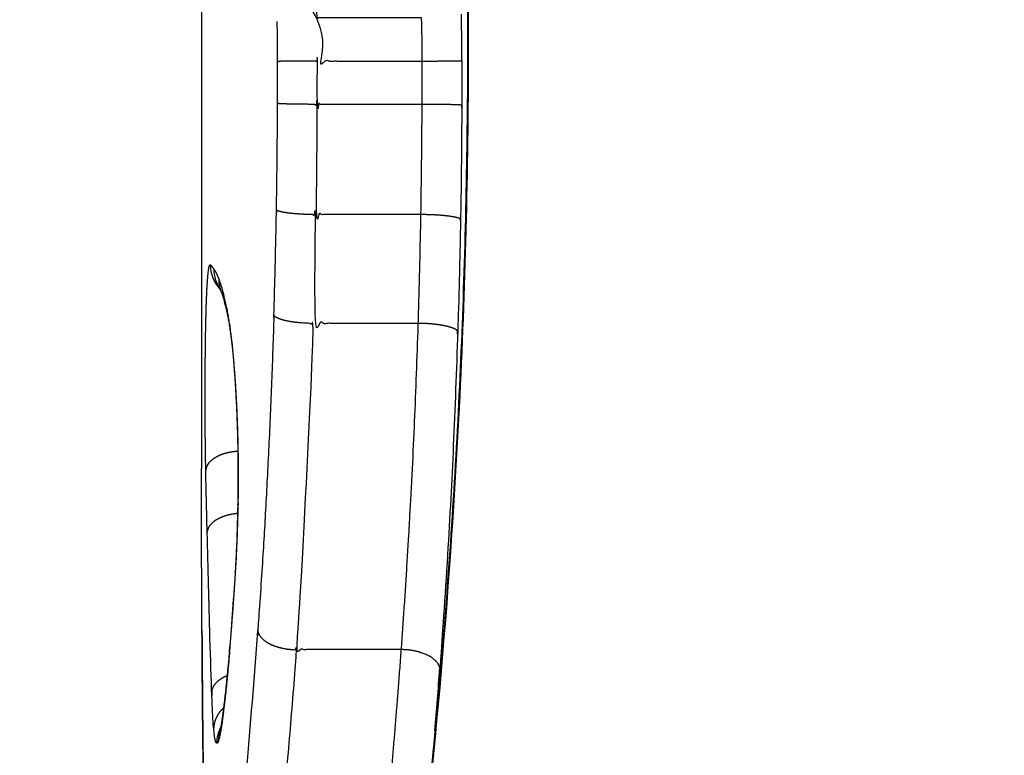
# Model space of a CAD drawing. Units: millimetres. Extents: x -2370 to 2277, y -2411 to 2297.
# Drawn here: x -46 to -43, y -602 to -600 of the extents above; entities that cross this region are included whole.
import ezdxf

# ---------------------------------------------------------------- set-up
doc = ezdxf.new("R2010")
doc.units = ezdxf.units.MM
doc.header["$LTSCALE"] = 30
doc.layers.add('SW_Toestellen', color=2, linetype='Continuous')

msp = doc.modelspace()

# ---------------------------------------------------------------- linework, layer by layer
at = {"layer": 'SW_Toestellen'}
for centre, major_axis, ratio, start_param, end_param in [((-45.07492347715834, -600.5473849978234), (-0.07266957989874205, -0.06869246704359108), 0.9982790585629715, 5.525246809507586, 6.283185307180313), ((-45.06481097283677, -600.5596016583931), (-0.0838577660467826, -0.05447818320778536), 0.9951826528371458, 5.704863066549869, 6.283185307179108), ((-45.05694160915255, -601.9052549603357), (-0.04682322628146812, -0.0883553989960954), 0.9980873236946619, 4.712388980386278, 5.198779724177915), ((-45.05231830167031, -601.899397594103), (-0.09464194231279288, 0.03229331065723295), 0.9826290366591284, 2.515321284590755e-12, 0.3341784879607725)]:
    msp.add_ellipse(centre, major_axis=major_axis, ratio=ratio, start_param=start_param, end_param=end_param, dxfattribs=at)
for points, weights, degree, knots in [([(-42.20000000001139, -594.2310006488093), (-49.18919002424805, -593.580365893288), (-46.25397527161222, -593.7919872964598), (-34.97482127386591, -594.7519173751991), (-34.81645345021258, -594.7665410002849), (-34.71842746029382, -594.969792511119), (-34.73459434762924, -595.2500147242381), (-34.40613681811556, -595.2785461768472), (-34.07426034286436, -595.3631203903669), (-33.25439220598446, -595.7529438193205), (-32.78458986681653, -596.172911714616), (-32.3741015260066, -597.05422356498), (-32.29324783137963, -597.4035623662994), (-32.29324783137963, -597.7544438932719), (-32.20567340221365, -597.7544438932719), (-32.11809897304767, -597.7544438932719), (-32.0305245438817, -597.7544438932719), (-32.0304574603083, -597.3333901409114), (-32.12808809940316, -596.9142686315854), (-32.62372593004147, -595.8571277868623), (-33.1908814920771, -595.3536683939601), (-34.17943085527622, -594.8868302661112), (-34.57933637127871, -594.7857410752222), (-34.97482127394142, -594.7519173751925), (-34.69426377949487, -594.7689808122814), (-34.41370628504833, -594.7860442493702), (-34.1331487906018, -594.803107686459), (-33.73286744754841, -594.8366425256863), (-33.32885960127442, -594.9304274492488), (-32.44508023768185, -595.3073428607113), (-31.98301748505946, -595.6448232156608), (-31.2597149954322, -596.5753023122361), (-31.03864980080061, -597.193454357649), (-31.03805586759563, -597.814805591518), (-31.36887875969099, -597.7946850254358), (-31.69970165178635, -597.7745644593538), (-32.03052454388171, -597.7544438932717), (-32.03052454388171, -599.251481297757), (-32.03052454388171, -600.7485187022421), (-32.03052454388171, -602.2455561067272), (-32.11809897304767, -602.2455561067272), (-32.20567340221365, -602.2455561067272), (-32.29324783137962, -602.2455561067272), (-32.29324783137963, -600.7485187022421), (-32.29324783137963, -599.251481297757), (-32.29324783137963, -597.7544438932719)], [1, 0.8205167633994845, 0.8205167633994845, 1, 0.8168817491224868, 0.8168817491224868, 1, 1, 1, 1, 1, 1, 1, 1, 1, 1, 1, 1, 1, 1, 1, 1, 1, 1, 1, 1, 1, 1, 1, 1, 1, 1, 1, 1, 1, 1, 1, 1, 1, 1, 1, 1, 1, 1, 1, 1], 3, [0, 0, 0, 0, 1.502679036648765, 1.502679036648765, 1.502679036648765, 3.021265830723328, 3.021265830723328, 3.021265830723328, 3.143717658416405, 3.143717658416405, 3.338994670402915, 3.338994670402915, 3.444259128494529, 3.444259128494529, 3.444259128494529, 4.444259128494529, 4.444259128494529, 4.444259128494529, 4.549523586586144, 4.549523586586144, 4.744800598572653, 4.744800598572653, 4.86725242626573, 4.86725242626573, 4.86725242626573, 5.86725242626573, 5.86725242626573, 5.86725242626573, 6.119106811441884, 6.119106811441884, 6.450293156134554, 6.450293156134554, 6.82308222273369, 6.82308222273369, 6.82308222273369, 7.82308222273369, 7.82308222273369, 7.82308222273369, 8.823082222733689, 8.823082222733689, 8.823082222733689, 9.823082222733689, 9.823082222733689, 9.823082222733689, 10.82308222273369, 10.82308222273369, 10.82308222273369, 10.82308222273369]), ([(-44.60157795946043, -602.4522248518297), (-44.60281710883146, -602.4495529860233), (-44.60423985329726, -602.4469215020863), (-44.61161275107361, -602.4350534348987), (-44.61960086139152, -602.4266224786543), (-44.63911123061462, -602.4124273529787), (-44.6504461547047, -602.4067982091701), (-44.67500129711243, -602.3991091738908), (-44.68798631514073, -602.3971224080124), (-44.70094902340134, -602.3971050104064), (-44.68937374602729, -602.2887580512897), (-44.67755994880326, -602.1704242716996), (-44.65454636294362, -601.9167926905229), (-44.64334987490929, -601.781497773185), (-44.63297558216345, -601.6393995986746), (-44.62257612257008, -601.4969641145526), (-44.61307990568594, -601.3473093731491), (-44.59680440207876, -601.0373426749111), (-44.59003229113796, -600.8770145145445), (-44.58496136772374, -600.7136084117146), (-44.58338012301147, -600.6626523866744), (-44.58195692874824, -600.6114083132197), (-44.5794392583789, -600.5084529653286), (-44.57834487153013, -600.4567415752126), (-44.57742007135676, -600.4048647982345), (-44.57649515307958, -600.3529858649308), (-44.57575571393136, -600.3009262870137), (-44.57465521931226, -600.1965868987527), (-44.57429421246388, -600.1443070660234), (-44.57412430908562, -600.091994309566), (-44.57405778892917, -600.0715097003576), (-44.57401600997946, -600.0510208274372), (-44.5739819871701, -600.0100408339622), (-44.57398974347507, -599.9895497134185), (-44.5740222626232, -599.9690606767317), (-44.57405480991702, -599.9485900226828), (-44.5741626495751, -599.9281257260445), (-44.57452828954911, -599.8872704211508), (-44.57478607630901, -599.8668794085197), (-44.57511811198219, -599.8465534274292), (-44.67417448463797, -599.8465534274283), (-44.77323085729375, -599.8465534274274), (-44.87228722994952, -599.8465534274264), (-44.87682689154008, -599.458604544413), (-44.88619646849156, -599.0736630492147), (-44.91256409629614, -598.3223439046296), (-44.92954861342787, -597.9559770487922), (-44.94840728981217, -597.6049089382759), (-44.97517704329523, -597.60486963869), (-45.00094278810352, -597.6093009150628), (-45.02176527631885, -597.6175252827591), (-45.04258776453418, -597.6257496504553), (-45.05528350800375, -597.6365097104142), (-45.05791149235363, -597.6481603891438), (-45.07603320733324, -597.3004835373458), (-45.09524695109576, -596.9651562304562), (-45.13189942483814, -596.326752257205), (-45.14932517916395, -596.0236601759116), (-45.16366987375613, -595.7399311260133)], [1, 1, 1, 1, 1, 1, 1, 1, 1, 1, 1, 1, 1, 1, 1, 1, 1, 1, 1, 1, 1, 1, 1, 1, 1, 1, 1, 1, 1, 1, 1, 1, 1, 1, 1, 1, 1, 1, 1, 1, 1, 1, 1, 1, 1, 1, 1, 1, 0.9490376603106868, 0.9490376603106868, 1, 0.9490376603106868, 0.9490376603106868, 1, 1, 1, 1, 1, 1], 3, [0, 0, 0, 0, 0.001084794863192748, 0.001084794863192748, 0.004991844526557929, 0.004991844526557929, 0.008897946980980042, 0.008897946980980042, 0.01280356473576369, 0.01280356473576369, 0.01280356473576369, 0.06444109961150928, 0.06444109961150928, 0.1160786344872549, 0.1160786344872549, 0.1160786344872549, 0.167925722740922, 0.167925722740922, 0.2198627168195896, 0.2198627168195896, 0.2198627168195896, 0.23604037240309, 0.23604037240309, 0.2522222662859507, 0.2522222662859507, 0.2522222662859507, 0.2684495482863666, 0.2684495482863666, 0.2846788416975227, 0.2846788416975227, 0.2846788416975227, 0.2910017018891295, 0.2910017018891295, 0.2973245829181437, 0.2973245829181437, 0.2973245829181437, 0.3039998885878518, 0.3039998885878518, 0.3106746008692874, 0.3106746008692874, 0.3106746008692874, 1.310674600869287, 1.310674600869287, 1.310674600869287, 1.425672983290355, 1.425672983290355, 1.540671365711423, 1.540671365711423, 1.540671365711423, 2.327756111554551, 2.327756111554551, 2.327756111554551, 3.114840857397679, 3.114840857397679, 3.114840857397679, 3.230524166712774, 3.230524166712774, 3.34613951978174, 3.34613951978174, 3.34613951978174, 3.34613951978174]), ([(-45.05791149235392, -597.6481603891443), (-45.03989707072606, -597.9937787484287), (-45.02364171099543, -598.3544632910261), (-44.99839124124583, -599.0941366299658), (-44.98940934064603, -599.4731147625835), (-44.98505753786822, -599.8550549122774), (-44.9850508537088, -599.8556415539633), (-44.98504418027824, -599.8562282025832), (-44.9850375175788, -599.8568148581871), (-44.98500527873466, -599.8567897691646), (-44.98497215728821, -599.8567646808942), (-44.98307402346472, -599.8553642739398), (-44.97857835749755, -599.8540068224092), (-44.96502915148585, -599.8515190911212), (-44.95622317271, -599.8504076651216), (-44.93536727836727, -599.8485412318742), (-44.92351725351546, -599.8478039740812), (-44.89830573340669, -599.846802583249), (-44.88518553027416, -599.8465479708339), (-44.87228867892964, -599.8465534274292), (-44.87195247168893, -599.8668786099988), (-44.87169142846597, -599.8872697593706), (-44.87132117714191, -599.9281253477329), (-44.87121197507895, -599.9485897865679), (-44.87117901713782, -599.9690606767317), (-44.77212676563295, -599.9690606767317), (-44.67307451412807, -599.9690606767317), (-44.5740222626232, -599.9690606767317), (-44.51619240043342, -599.9690578463403), (-44.46955413306888, -599.9685804526476), (-44.46128912467179, -599.9679067297257), (-44.46132532325555, -599.9456571923683), (-44.46144526126636, -599.9234145087576), (-44.461846608614, -599.8795873517784), (-44.46212370743297, -599.8580008888166), (-44.46247914145943, -599.836480157498)], [1, 1, 1, 1, 1, 1, 1, 1, 1, 1, 1, 1, 1, 1, 1, 1, 1, 1, 1, 1, 1, 1, 1, 1, 1, 1, 1, 1, 0.8057270300581644, 0.8057270300581644, 1, 1, 1, 1, 1, 1], 3, [0, 0, 0, 0, 0.1149983824210682, 0.1149983824210682, 0.2299967648421364, 0.2299967648421364, 0.2299967648421364, 0.23017339682251, 0.23017339682251, 0.23017339682251, 0.2302465094284729, 0.2302465094284729, 0.2342546821754523, 0.2342546821754523, 0.2381615174776728, 0.2381615174776728, 0.2420677425176565, 0.2420677425176565, 0.245973671031321, 0.245973671031321, 0.245973671031321, 0.2515747122781307, 0.2515747122781307, 0.2571759662616194, 0.2571759662616194, 0.2571759662616194, 1.257175966261619, 1.257175966261619, 1.257175966261619, 2.823771159524444, 2.823771159524444, 2.823771159524444, 2.830446465194152, 2.830446465194152, 2.836947057571115, 2.836947057571115, 2.836947057571115, 2.836947057571115]), ([(-45.19999993481656, -599.3235345225888), (-45.19999999892136, -599.3276900183815), (-45.20000000000033, -599.3318351282187), (-45.19999999999982, -600.2284173700386), (-45.19999999999982, -601.1249996118622)], [1, 0.999982831111707, 1, 1, 1], 2, [0, 0, 0, 0.01171970560095836, 0.01171970560095836, 1.011719705600958, 1.011719705600958, 1.011719705600958]), ([(-44.46128912467157, -599.9679067297257), (-44.46125483720198, -599.9889815964998), (-44.46124665913339, -600.0100586006647), (-44.46128253202096, -600.0522103034464), (-44.46132658280476, -600.0732850020522), (-44.46139672025902, -600.0943553274037), (-44.46965813349705, -600.0929768636901), (-44.51629412943025, -600.0920000982021), (-44.57412430908614, -600.0919943095664), (-44.67317698936418, -600.091994309566), (-44.77222966964275, -600.091994309566), (-44.87128234992132, -600.091994309566), (-44.8712149914918, -600.0715097699294), (-44.87117268571683, -600.051020874068), (-44.87113823400296, -600.0100408346589), (-44.87114608811362, -599.9895496911467), (-44.87117901713782, -599.9690606767317), (-44.89787427630635, -599.9690593701806), (-44.9239475510393, -599.9691789795929), (-44.94540869762411, -599.9694012004493), (-44.96686984420892, -599.9696234213058), (-44.98043453951784, -599.9699142458662), (-44.98402689993729, -599.9702291675695), (-44.98405610293275, -599.9515595956555), (-44.98415286267164, -599.9328959217373), (-44.98448094403784, -599.8956355736073), (-44.98471226032461, -599.8770388996572), (-44.98501020410458, -599.858502530723), (-44.98501924725269, -599.8579399174187), (-44.98502835174668, -599.8573773599728), (-44.9850375175788, -599.8568148581871)], [1, 1, 1, 1, 1, 1, 0.8057266107524821, 0.8057266107524821, 1, 1, 1, 1, 1, 1, 1, 1, 1, 0.9489880761218938, 0.9489880761218938, 0.9999999999999999, 0.948988076121894, 0.948988076121894, 1, 1, 1, 1, 1, 1, 1, 1, 1], 3, [0, 0, 0, 0, 0.006322881029014177, 0.006322881029014177, 0.01264574122062093, 0.01264574122062093, 0.01264574122062093, 1.579242717194632, 1.579242717194632, 1.579242717194632, 2.579242717194631, 2.579242717194631, 2.579242717194631, 2.585211859866993, 2.585211859866993, 2.591181008423698, 2.591181008423698, 2.591181008423698, 3.378653583270754, 3.378653583270754, 3.378653583270754, 4.166126158117809, 4.166126158117809, 4.166126158117809, 4.171727412101298, 4.171727412101298, 4.177328453348108, 4.177328453348108, 4.177328453348108, 4.177498455376938, 4.177498455376938, 4.177498455376938, 4.177498455376938]), ([(-44.46139672025902, -600.0943553274046), (-44.46157674659025, -600.1484378916302), (-44.46195926244718, -600.2024865316735), (-44.46312532749653, -600.3103568110018), (-44.46390882520018, -600.3641784737847), (-44.46488885624331, -600.4178139863498), (-44.47302355180145, -600.4102532868943), (-44.51957923259897, -600.4048960331949), (-44.57742007135666, -600.4048647982346), (-44.6764865991187, -600.4048647982345), (-44.77555312688066, -600.4048647982345), (-44.87461965464261, -600.4048647982345), (-44.87368313676097, -600.3529891008775), (-44.87293434803587, -600.3009290335867), (-44.87181997080188, -600.1965886219086), (-44.87145439895357, -600.1443082767673), (-44.87128234992133, -600.091994309566), (-44.89797769887608, -600.0919969816358), (-44.92405042956296, -600.0917522572053), (-44.94551049054878, -600.0912975877816), (-44.96697055153462, -600.0908429183579), (-44.98053379325771, -600.0902478844697), (-44.98412455925136, -600.0896035473816), (-44.9840608991417, -600.0697120923987), (-44.98402091614116, -600.0498164041555), (-44.98398835597982, -600.0100228434421), (-44.98399577886721, -599.9901249710065), (-44.98402689993736, -599.9702291675694)], [1, 1, 1, 1, 1, 1, 0.8057105898824881, 0.8057105898824881, 1, 1, 1, 1, 1, 1, 1, 1, 1, 0.9489881915389478, 0.9489881915389478, 1, 0.9489881915389478, 0.9489881915389478, 1, 1, 1, 1, 1, 1], 3, [0, 0, 0, 0, 0.01622929341115613, 0.01622929341115613, 0.03245657541157201, 0.03245657541157201, 0.03245657541157201, 1.599121664183007, 1.599121664183007, 1.599121664183007, 2.599121664183007, 2.599121664183007, 2.599121664183007, 2.614281971627562, 2.614281971627562, 2.629442859232537, 2.629442859232537, 2.629442859232537, 3.416914531540718, 3.416914531540718, 3.416914531540718, 4.204386203848899, 4.204386203848899, 4.204386203848899, 4.21035534652126, 4.21035534652126, 4.216324495077965, 4.216324495077965, 4.216324495077965, 4.216324495077965]), ([(-44.46488885624331, -600.4178139863498), (-44.46586614611533, -600.4712994790307), (-44.46702265637668, -600.5246149686463), (-44.46968327913828, -600.6307653947206), (-44.47118729735848, -600.6836004503439), (-44.47285836868559, -600.736139371551), (-44.48071611358355, -600.7229826364129), (-44.52709656978589, -600.7136608858364), (-44.58496136772426, -600.7136084117138), (-44.68405957807377, -600.7136084117146), (-44.78315778842336, -600.7136084117146), (-44.88225599877295, -600.7136084117146), (-44.88065499723371, -600.6626578385412), (-44.87921382102013, -600.611413418962), (-44.87666439835084, -600.5084572542219), (-44.87555618186434, -600.4567454776716), (-44.87461965464263, -600.4048647982345), (-44.90131774750862, -600.404879206149), (-44.9273709514359, -600.40353716496), (-44.94879254780761, -600.4010440367638), (-44.97021414417933, -600.3985509085678), (-44.98372615316251, -600.3952881973293), (-44.98726093739805, -600.3917551703044), (-44.98638079401235, -600.3416569490819), (-44.98567708719929, -600.2913805192902), (-44.98462980640943, -600.190614742286), (-44.98428624809185, -600.1401253944605), (-44.98412455925109, -600.0896035473816)], [1, 1, 1, 1, 1, 1, 0.8056769899620535, 0.8056769899620535, 1, 1, 1, 1, 1, 1, 1, 1, 1, 0.9489925995539271, 0.9489925995539271, 1, 0.9489925995539271, 0.9489925995539271, 1, 1, 1, 1, 1, 1], 3, [0, 0, 0, 0, 0.01618189388286069, 0.01618189388286069, 0.03235954946636113, 0.03235954946636113, 0.03235954946636113, 1.599167480878911, 1.599167480878911, 1.599167480878911, 2.599167480878911, 2.599167480878911, 2.599167480878911, 2.614373297558696, 2.614373297558696, 2.629580322398059, 2.629580322398059, 2.629580322398059, 3.417017524154082, 3.417017524154082, 3.417017524154082, 4.204454725910105, 4.204454725910105, 4.204454725910105, 4.21961503335466, 4.21961503335466, 4.234775920959635, 4.234775920959635, 4.234775920959635, 4.234775920959635]), ([(-44.47285836868559, -600.736139371551), (-44.47822320175374, -600.9048111315324), (-44.48538800011329, -601.0703155281744), (-44.50260808846997, -601.3903182377062), (-44.51265581321832, -601.5448332837641), (-44.52365952905939, -601.6919112140758), (-44.52971492791038, -601.661224648958), (-44.57495482811179, -601.6394929803446), (-44.6329755821636, -601.6393995986741), (-44.73227540615213, -601.6393995986746), (-44.83157523014081, -601.6393995986746), (-44.93087505412949, -601.6393995986746), (-44.920352272939, -601.497067231553), (-44.91073432814119, -601.3474129267779), (-44.89425269909725, -601.0374258081392), (-44.88739318952412, -600.8770896130527), (-44.88225599877296, -600.7136084117146), (-44.90896053386274, -600.7136325803866), (-44.9349714899491, -600.7112981110308), (-44.9563093336651, -600.7069621646324), (-44.97764717738111, -600.702626218234), (-44.99104733587647, -600.6969521707683), (-44.99445965852695, -600.6908081203225), (-44.99295040463267, -600.6414571335736), (-44.99159181876576, -600.5918213062396), (-44.98918849881602, -600.4920966407317), (-44.98814379299847, -600.4420077721952), (-44.98726093739833, -600.3917551703044)], [1, 1, 1, 1, 1, 1, 0.8054545701012144, 0.8054545701012144, 1, 1, 1, 1, 1, 1, 1, 1, 1, 0.9490018314603309, 0.9490018314603309, 1, 0.9490018314603309, 0.9490018314603309, 1, 1, 1, 1, 1, 1], 3, [0, 0, 0, 0, 0.05193699407866753, 0.05193699407866753, 0.1037840823323347, 0.1037840823323347, 0.1037840823323347, 1.671537324498004, 1.671537324498004, 1.671537324498004, 2.671537324498004, 2.671537324498004, 2.671537324498004, 2.720242269604963, 2.720242269604963, 2.768972935749278, 2.768972935749278, 2.768972935749278, 3.556337939624324, 3.556337939624324, 3.556337939624324, 4.34370294349937, 4.34370294349937, 4.34370294349937, 4.358908760179154, 4.358908760179154, 4.374115785018517, 4.374115785018517, 4.374115785018517, 4.374115785018517]), ([(-45.09641591731207, -601.0766750055902), (-45.14963375728341, -601.0799628060759), (-45.186255031271, -601.1015833468132), (-45.18768676092715, -601.1305596681822), (-45.18811329640585, -601.1099297185074), (-45.18846437829416, -601.0879977755931), (-45.18918704123735, -601.0286699376275), (-45.1894450982777, -600.9898935072042), (-45.18962523430537, -600.8997315138276), (-45.18942443554761, -600.84808875621), (-45.188244658656, -600.7372070142055), (-45.18704280358725, -600.6805055893756), (-45.18278608149876, -600.5766527784072), (-45.17909620279988, -600.5438173989814), (-45.1748194251968, -600.5473849978234), (-45.17326815360775, -600.5486790362884), (-45.17164588180913, -600.5503443919506), (-45.16826059191635, -600.5544169386767), (-45.16649757245568, -600.5568241372494), (-45.16466496027579, -600.5596016583931), (-45.16258696393879, -600.5627510856548), (-45.16042021840349, -600.5665442498184), (-45.15591348307771, -600.5754137959975), (-45.15357348876933, -600.5804902150303), (-45.15114946281983, -600.5862052827388)], [1, 0.8307634122360387, 0.8307634122360387, 1, 1, 1, 1, 1, 1, 1, 1, 1, 1, 1, 1, 1, 1, 1, 1, 1, 1, 1, 1, 1, 1], 3, [0, 0, 0, 0, 1.45708636576171, 1.45708636576171, 1.45708636576171, 1.464452861278393, 1.464452861278393, 1.476239254105085, 1.476239254105085, 1.491561564779784, 1.491561564779784, 1.511480568656894, 1.511480568656894, 1.539517413379458, 1.539517413379458, 1.539517413379458, 1.549686929939053, 1.549686929939053, 1.559856549623969, 1.559856549623969, 1.559856549623969, 1.571387866879649, 1.571387866879649, 1.582919518361084, 1.582919518361084, 1.582919518361084, 1.582919518361084]), ([(-45.14866398406321, -600.6140765009441), (-45.14866386244512, -600.6140765372011), (-45.14865512126471, -600.6140909301212), (-45.14857068561196, -600.6142355148422), (-45.14837014657951, -600.6145872168427), (-45.14778164289783, -600.6157000649164), (-45.14739317375597, -600.6164613426981), (-45.14647697591272, -600.6183477828226), (-45.14594896436574, -600.6194730630314), (-45.14478531318491, -600.6220534493259), (-45.14414951051731, -600.6235086452461), (-45.14347061507215, -600.625115902275), (-45.14318432654409, -600.6257936785842), (-45.14273427387752, -600.6269168430053), (-45.14163737489434, -600.6298987300115), (-45.14098899425153, -600.6317584373082), (-45.13956177387945, -600.6361166026527), (-45.13878226128691, -600.6386156303188), (-45.13713110843173, -600.6441883125053), (-45.1362591505017, -600.6472622945794), (-45.13444671042862, -600.6539406001984), (-45.13350606818585, -600.6575451160816), (-45.13253887072779, -600.661398862655), (-45.13453601385372, -600.6534413526158), (-45.13545457742186, -600.6452825261318), (-45.13527949279612, -600.6370562252033), (-45.13806413910243, -600.626006799077), (-45.14078611376408, -600.6162298895351), (-45.14608281068922, -600.5992668272629), (-45.14865753945787, -600.592080430546), (-45.15114946281983, -600.5862052827388), (-45.15127762323406, -600.5996275551556), (-45.14868276181362, -600.6127763593494), (-45.14347061507143, -600.6251159022748)], [1, 1, 1, 1, 1, 1, 1, 1, 1, 1, 1, 1, 1, 1, 1, 1, 1, 1, 1, 1, 1, 1, 1, 0.9945318116394856, 0.9945318116394856, 1, 1, 1, 1, 1, 1, 0.9864171920631358, 0.9864171920631358, 1], 3, [0, 0, 0, 0, 0.001116833776919804, 0.001116833776919804, 0.005729427524342707, 0.005729427524342707, 0.01034202127176561, 0.01034202127176561, 0.01495461501918851, 0.01495461501918851, 0.01956720876661142, 0.01956720876661142, 0.01956720876661142, 0.02430929896578624, 0.02430929896578624, 0.02905138916496105, 0.02905138916496105, 0.03379347936413587, 0.03379347936413587, 0.03853556956331069, 0.03853556956331069, 0.04327765976248551, 0.04327765976248551, 0.04327765976248551, 0.2996136898139038, 0.2996136898139038, 0.2996136898139038, 0.3114694856487343, 0.3114694856487343, 0.3233241408097776, 0.3233241408097776, 0.3233241408097776, 0.7277375434164024, 0.7277375434164024, 0.7277375434164024, 0.7277375434164024]), ([(-45.11958187290611, -600.7179373317167), (-45.12091918928127, -600.7089508511162), (-45.1222651255689, -600.7005269682877), (-45.12496410519088, -600.6848460254923), (-45.12631714413328, -600.6775888111206), (-45.1276690253253, -600.6709318216526), (-45.12786590759691, -600.6776026460994), (-45.12730194375419, -600.6842353831892), (-45.1259835737478, -600.6907542931324)], [1, 1, 1, 1, 1, 1, 0.9961936382631759, 0.9961936382631759, 1], 3, [0, 0, 0, 0, 0.005597014700520667, 0.005597014700520667, 0.01119326422165567, 0.01119326422165567, 0.01119326422165567, 0.2250153218075453, 0.2250153218075453, 0.2250153218075453, 0.2250153218075453]), ([(-44.99445965852738, -600.6908081203219), (-44.9992964225894, -600.8489651275895), (-45.00575488099912, -601.0040770626783), (-45.0212738194582, -601.3039565724184), (-45.03033036463876, -601.4487274092044), (-45.04023999018182, -601.5864110798411), (-45.03762006405025, -601.6006809074083), (-45.02494428073096, -601.6138604311384), (-45.00414965805078, -601.6239356553857), (-44.98335503537057, -601.6340108796326), (-44.95761925109627, -601.6394421844395), (-44.93087505412915, -601.6393995986742), (-44.94139662770158, -601.7817229271714), (-44.95274514776747, -601.9171136180521), (-44.97604967541429, -602.1707210097429), (-44.9880022589532, -602.2889353540668), (-44.99970395020227, -602.3971050104064), (-44.90012193814648, -602.3971050104064), (-44.80053992609069, -602.3971050104064), (-44.70095791403491, -602.3971050104064), (-44.70389756720488, -602.4223116964213), (-44.70677186553348, -602.4475183824361), (-44.7123897049546, -602.4979317544658), (-44.71513324604666, -602.5231384404806), (-44.71781138582537, -602.5483451264954), (-44.72112354260389, -602.5798766294574), (-44.72354436502428, -602.6225798401174), (-44.72595466270423, -602.705236257053), (-44.72641257627811, -602.7431303409567), (-44.72619619637226, -602.8096444782686), (-44.72575916284177, -602.8383842046451), (-44.72449810016542, -602.8827046600782), (-44.72388070831903, -602.8991774469441), (-44.72313443665962, -602.9147595226086), (-44.72182432731825, -602.9416170688173), (-44.72054800896831, -602.9688574291085), (-44.7180723989286, -603.024058401521), (-44.71687315381132, -603.0520194100518), (-44.7157175841653, -603.0803019928753), (-44.71441053199533, -603.1122994615571), (-44.71315201247853, -603.1446656872022), (-44.7115798162672, -603.1873484779235), (-44.71121708311966, -603.1973640544575), (-44.71085953929423, -603.2074095183707)], [1, 1, 1, 1, 1, 1, 0.9490625081999845, 0.9490625081999845, 1, 0.9490625081999845, 0.9490625081999845, 1, 1, 1, 1, 1, 1, 1, 1, 1, 1, 1, 1, 1, 1, 1, 1, 1, 1, 1, 1, 1, 1, 1, 1, 1, 1, 1, 1, 1, 1, 1, 1, 1], 3, [0, 0, 0, 0, 0.0487306661443149, 0.0487306661443149, 0.09743561125127367, 0.09743561125127367, 0.09743561125127367, 0.8843259380427033, 0.8843259380427033, 0.8843259380427033, 1.671216264834133, 1.671216264834133, 1.671216264834133, 1.720005509953541, 1.720005509953541, 1.76879475507295, 1.76879475507295, 1.76879475507295, 2.76879475507295, 2.76879475507295, 2.76879475507295, 2.781078911984515, 2.781078911984515, 2.793363068896079, 2.793363068896079, 2.793363068896079, 2.803120804894634, 2.803120804894634, 2.81041509494089, 2.81041509494089, 2.816026087284163, 2.816026087284163, 2.819532957498709, 2.819532957498709, 2.819532957498709, 2.829425316934821, 2.829425316934821, 2.839323278865427, 2.839323278865427, 2.839323278865427, 2.850466555027904, 2.850466555027904, 2.853869236554965, 2.853869236554965, 2.853869236554965, 2.853869236554965]), ([(-45.11275332176137, -600.7713849285237), (-45.11385446095528, -600.7614551736206), (-45.11497742395022, -600.7520180639367), (-45.11725695682389, -600.7341846712143), (-45.11841352227066, -600.7257883986067), (-45.11958187290611, -600.7179373317167), (-45.11980194542798, -600.7228528082727), (-45.11955199694446, -600.7277509381795), (-45.11883379158466, -600.7325971505711)], [1, 1, 1, 1, 1, 1, 0.997647342509646, 0.997647342509646, 1], 3, [0, 0, 0, 0, 0.004889849402665906, 0.004889849402665906, 0.009779698805331805, 0.009779698805331805, 0.009779698805331805, 0.1778526309512856, 0.1778526309512856, 0.1778526309512856, 0.1778526309512856]), ([(-45.10653873784531, -600.8508464282695), (-45.10674870037246, -600.8483607936105), (-45.10674214046594, -600.8458553625487), (-45.10650206075206, -600.843182162107), (-45.10648680507711, -600.8430221548715), (-45.10647066406455, -600.8428621488256), (-45.10734170187652, -600.8303693059661), (-45.10827031905183, -600.8184470018732), (-45.11035798042803, -600.7943706039623), (-45.11153118250468, -600.7824058270071), (-45.11275332176137, -600.7713849285237), (-45.11299274828881, -600.775058577688), (-45.11291136904362, -600.7787233754249), (-45.11250957618196, -600.7823616615299)], [1, 1, 1, 1, 1, 1, 1, 1, 1, 1, 1, 0.9983937082450057, 0.9983937082450057, 1], 3, [0, 0, 0, 0, 0.001148170064516053, 0.001148170064516053, 0.001221269521542737, 0.001221269521542737, 0.001221269521542737, 0.005998763618513747, 0.005998763618513747, 0.01142594026021637, 0.01142594026021637, 0.01142594026021637, 0.1502900701023243, 0.1502900701023243, 0.1502900701023243, 0.1502900701023243]), ([(-45.10653876835673, -600.8508464033337), (-45.10599595909636, -600.8572677120752), (-45.10547632181393, -600.8640481162636), (-45.10498144031213, -600.871166949902), (-45.10448913528122, -600.8782515186822), (-45.10400964518212, -600.8854747065169), (-45.10354326081871, -600.8928321326513), (-45.10239166792024, -600.9109787301493), (-45.10134408340959, -600.9300199980962), (-45.10040576416015, -600.9498603856873), (-45.09945468307993, -600.9699641170441), (-45.09863474209094, -600.990818886248), (-45.09795058811081, -601.0123065013945), (-45.09573567131405, -601.0815018368874), (-45.09526355576589, -601.1547290245189), (-45.09656824526562, -601.2267139262191), (-45.09681621938262, -601.2404029315776), (-45.09711694342013, -601.2539741697556), (-45.09782008662432, -601.2807801411473), (-45.09822250442448, -601.294014835933), (-45.09912390207592, -601.320048011692), (-45.09962288087581, -601.3328464873566), (-45.10071098906019, -601.3579097887987), (-45.10130011959473, -601.3701746123625), (-45.10256081331545, -601.3940746777107), (-45.10323237840112, -601.4057099102929), (-45.10394062893283, -601.4169833272672), (-45.10407147950857, -601.4190661115897), (-45.10400441160716, -601.4211582239474), (-45.10373962448544, -601.4232534487328), (-45.10190685253929, -601.3942012660209), (-45.10032327351428, -601.3629837839908), (-45.09776475501258, -601.2975924956445), (-45.09679026344065, -601.2634192340765), (-45.0961555392546, -601.2285251128951), (-45.09644148231334, -601.227920261271), (-45.09657915324848, -601.2273160835855), (-45.09656824526581, -601.2267139262233)], [1, 0.9989840331885912, 0.9989840331885912, 1, 0.9997978385376494, 0.9997978385376494, 1, 0.9983273031306303, 0.9983273031306303, 0.9999999999999999, 0.9981108732582317, 0.9981108732582317, 1, 0.9759918948009823, 0.9759918948009823, 1, 1, 1, 1, 1, 1, 1, 1, 1, 1, 1, 1, 0.9990096758249348, 0.9990096758249348, 1, 1, 1, 1, 1, 1, 0.9992571823583895, 0.9992571823583895, 1], 3, [0, 0, 0, 0, 0.1104296136079999, 0.1104296136079999, 0.1104296136079999, 0.1596846657944919, 0.1596846657944919, 0.1596846657944919, 0.3013912704305994, 0.3013912704305994, 0.3013912704305994, 0.4519908567462103, 0.4519908567462103, 0.4519908567462103, 0.9903617605452295, 0.9903617605452295, 0.9903617605452295, 0.9946279864027332, 0.9946279864027332, 0.9988942122602369, 0.9988942122602369, 1.003160438117741, 1.003160438117741, 1.007426663975244, 1.007426663975244, 1.011692889832748, 1.011692889832748, 1.011692889832748, 1.120719645690004, 1.120719645690004, 1.120719645690004, 1.131383862588394, 1.131383862588394, 1.142050774977522, 1.142050774977522, 1.142050774977522, 1.236472528432398, 1.236472528432398, 1.236472528432398, 1.236472528432398]), ([(-45.10334411591612, -600.8865066436119), (-45.10358451182356, -600.8827294951907), (-45.10382849762618, -600.8789843129434), (-45.10432342122476, -600.8715600253272), (-45.10457435901071, -600.8678809199946), (-45.10482865620497, -600.8642359075402), (-45.10509038161475, -600.8665523637832), (-45.10514136346279, -600.8688651524309), (-45.10498144031219, -600.8711669499039)], [1, 1, 1, 1, 1, 1, 0.998944480800502, 0.998944480800502, 1], 3, [0, 0, 0, 0, 0.00138962143846881, 0.00138962143846881, 0.002779242876937538, 0.002779242876937538, 0.002779242876937538, 0.1153384458245742, 0.1153384458245742, 0.1153384458245742, 0.1153384458245742]), ([(-45.10010440163887, -600.9451409127369), (-45.1005867688632, -600.9349737034063), (-45.10109921793401, -600.924988224474), (-45.1021804598945, -600.9054280066903), (-45.102749251364, -600.8958532740362), (-45.10334411591612, -600.8865066436119), (-45.10360998517185, -600.8886204151776), (-45.10367643317772, -600.8907310197152), (-45.10354326081817, -600.8928321326594)], [1, 1, 1, 1, 1, 1, 0.9990011446962, 0.9990011446962, 1], 3, [0, 0, 0, 0, 0.003438646450812257, 0.003438646450812257, 0.006877292901624088, 0.006877292901624088, 0.006877292901624088, 0.1163727630262499, 0.1163727630262499, 0.1163727630262499, 0.1163727630262499]), ([(-45.09757789241667, -601.0091277159063), (-45.09792861958022, -600.9981454911876), (-45.09831564657907, -600.987302721127), (-45.09915900825854, -600.965954568017), (-45.09961534151125, -600.9554491933086), (-45.10010440163887, -600.9451409127369), (-45.10037932216797, -600.9467175115096), (-45.10047986416603, -600.9482920445275), (-45.10040576415993, -600.9498603856921)], [1, 1, 1, 1, 1, 1, 0.9991264927964354, 0.9991264927964354, 0.9999999999999999], 3, [0, 0, 0, 0, 0.003486358080075479, 0.003486358080075479, 0.006972716160150938, 0.006972716160150938, 0.006972716160150938, 0.109365959528124, 0.109365959528124, 0.109365959528124, 0.109365959528124]), ([(-45.0961555392546, -601.2285251128951), (-45.09549356591424, -601.1921329626211), (-45.09527756983744, -601.1547997416692), (-45.09576025742717, -601.080816681987), (-45.09645878188485, -601.0441701210339), (-45.09757789241667, -601.0091277159063), (-45.09785986404587, -601.0101894061809), (-45.0979841941307, -601.0112498387941), (-45.09795058811041, -601.0123065013937)], [1, 1, 1, 1, 1, 1, 0.9992102753847562, 0.9992102753847562, 1], 3, [0, 0, 0, 0, 0.01112485041843388, 0.01112485041843388, 0.02224922415766439, 0.02224922415766439, 0.02224922415766439, 0.1196071563927085, 0.1196071563927085, 0.1196071563927085, 0.1196071563927085]), ([(-45.09711342423945, -601.2530426372326), (-45.14788201979292, -601.2575789493741), (-45.18220098615265, -601.2787833079498), (-45.1837763505435, -601.3065882989904), (-45.18447317953223, -601.2772544827503), (-45.1851474470086, -601.2479185278162), (-45.18645090272321, -601.1892423170484), (-45.18708009092279, -601.159902061212), (-45.18768676092714, -601.1305596681823)], [1, 0.8417398647312246, 0.8417398647312246, 1, 1, 1, 1, 1, 1], 3, [0, 0, 0, 0, 1.406916361650157, 1.406916361650157, 1.406916361650157, 1.417393867694309, 1.417393867694309, 1.427871382671788, 1.427871382671788, 1.427871382671788, 1.427871382671788]), ([(-45.12724581669076, -601.713984274997), (-45.15399331627759, -601.7246569196409), (-45.169708149972, -601.7406873429369), (-45.17102343348807, -601.7586410459053), (-45.17348266491263, -601.6836749404156), (-45.1757715590461, -601.6085199262061), (-45.18001909294662, -601.4578342469113), (-45.1819777234532, -601.3823035711912), (-45.18377635054367, -601.3065882989904)], [1, 0.9285837328094352, 0.9285837328094352, 1, 1, 1, 1, 1, 1], 3, [0, 0, 0, 0, 0.9342102523654319, 0.9342102523654319, 0.9342102523654319, 0.9612536011926586, 0.9612536011926586, 0.9882977203630945, 0.9882977203630945, 0.9882977203630945, 0.9882977203630945]), ([(-45.10394073918405, -601.4169850964054), (-45.10493987471, -601.4329022656984), (-45.10595912739109, -601.448593446622), (-45.10803347344699, -601.4794980799297), (-45.10908856608376, -601.4947115300229), (-45.11123005538138, -601.5246355258587), (-45.11231645143016, -601.5393460713676), (-45.11451589077387, -601.568239716411), (-45.11562893356495, -601.5824228161819), (-45.11787690279107, -601.6102376118251), (-45.11901182871088, -601.6238693072619), (-45.12015526924188, -601.6372136199825), (-45.12130951923928, -601.6506840825896), (-45.12247661557331, -601.6637961515344), (-45.12482953299241, -601.6892679930197), (-45.12601535534804, -601.7016277720395), (-45.12839850681803, -601.7255600964063), (-45.12959583943575, -601.7371326586399), (-45.13199447804664, -601.7594558679984), (-45.13319579111794, -601.7702065425956), (-45.13559438090851, -601.790850810633), (-45.13679167096416, -601.8007444489313), (-45.13798255450456, -601.8101912069114), (-45.13939161289211, -601.8213516354588), (-45.14078245339189, -601.8315201811766), (-45.14215200648296, -601.840674402555), (-45.14242644595834, -601.8425107910316), (-45.14269824306575, -601.8442778851349), (-45.14323474137518, -601.8476672947436), (-45.14349944840842, -601.8492896220887), (-45.14401945982718, -601.8523821342678), (-45.14427477302752, -601.8538523357829), (-45.14477297176427, -601.8566316202186), (-45.1450158709572, -601.857940727069), (-45.14548516965715, -601.8603866353451), (-45.14571159091429, -601.8615234717718), (-45.14592694461999, -601.8625670231631), (-45.14610564427585, -601.86343295799), (-45.14627140890479, -601.8641996926717), (-45.14656644409206, -601.8655106362821), (-45.14669581124463, -601.8660549679516), (-45.14690199124061, -601.8668881562626), (-45.14697898391341, -601.8671772107782), (-45.14703346125179, -601.8673754037072), (-45.14704264422198, -601.867406928619), (-45.14704267388379, -601.8674069619274)], [1, 1, 1, 1, 1, 1, 1, 1, 1, 1, 1, 1, 1, 1, 1, 1, 1, 1, 1, 1, 1, 1, 1, 0.999264348520224, 0.999264348520224, 0.9999999999999999, 1, 1, 1, 1, 1, 1, 1, 1, 1, 1, 1, 1, 1, 1, 1, 1, 1, 1, 1, 1], 3, [0, 0, 0, 0, 0.00589346714916134, 0.00589346714916134, 0.01178693429832268, 0.01178693429832268, 0.01768040144748402, 0.01768040144748402, 0.02357386859664536, 0.02357386859664536, 0.0294673357458067, 0.0294673357458067, 0.0294673357458067, 0.03543740468075759, 0.03543740468075759, 0.04140747361570847, 0.04140747361570847, 0.04737754255065936, 0.04737754255065936, 0.05334761148561025, 0.05334761148561025, 0.05931768042056113, 0.05931768042056113, 0.05931768042056113, 0.1532827898204075, 0.1532827898204075, 0.1532827898204075, 0.154798159609639, 0.154798159609639, 0.1563135293988706, 0.1563135293988706, 0.1578288991881021, 0.1578288991881021, 0.1593442689773336, 0.1593442689773336, 0.1608596387665652, 0.1608596387665652, 0.1608596387665652, 0.1622478327477045, 0.1622478327477045, 0.1636360267288439, 0.1636360267288439, 0.1650242207099833, 0.1650242207099833, 0.1656294941659656, 0.1656294941659656, 0.1656294941659656, 0.1656294941659656]), ([(-45.1985392033389, -601.5839045365028), (-45.19817791849619, -601.6416808832055), (-45.19775170903768, -601.6995628972227), (-45.1967740909663, -601.8155358302856), (-45.19622268239027, -601.8736267494278), (-45.19499928449113, -601.9900150563644), (-45.19432729520304, -602.0483124442435), (-45.19286732142427, -602.1651112424879), (-45.19207933697089, -602.2236126527669), (-45.19039192445052, -602.3408170396779), (-45.18949249642037, -602.3995200162135), (-45.18853960482375, -602.4583225444403), (-45.18716469818636, -602.5431273109187), (-45.18567396593532, -602.6280338199199), (-45.18406741830647, -602.7130414884859), (-45.18246067349089, -602.7980482890039), (-45.18074136117074, -602.8831559456377), (-45.1789094930532, -602.9683638788451)], [1, 1, 1, 1, 1, 1, 1, 1, 1, 1, 1, 1, 0.9999977114158277, 0.9999977114158277, 0.9999999999999999, 0.999997730154711, 0.999997730154711, 1], 3, [0, 0, 0, 0, 0.01991095845810027, 0.01991095845810027, 0.03982191691620054, 0.03982191691620054, 0.0597328753743008, 0.0597328753743008, 0.07964383383240108, 0.07964383383240108, 0.09955479229050113, 0.09955479229050113, 0.09955479229050113, 0.1047953099918963, 0.1047953099918963, 0.1047953099918963, 0.1100143289537814, 0.1100143289537814, 0.1100143289537814, 0.1100143289537814]), ([(-45.12015526924148, -601.6372136199825), (-45.1203981309725, -601.640047893211), (-45.12040991691453, -601.6428970110496), (-45.12019058615284, -601.6457510828241), (-45.12313456820129, -601.6799663127276), (-45.12616700037006, -601.7119790916495), (-45.13230774828025, -601.7711082724445), (-45.13541588849603, -601.798226271646), (-45.13851372192903, -601.8226984841613)], [1, 0.9988428378131325, 0.9988428378131325, 1, 1, 1, 1, 1, 1], 3, [0, 0, 0, 0, 0.1178556964078901, 0.1178556964078901, 0.1178556964078901, 0.1327835707874761, 0.1327835707874761, 0.1477060410826445, 0.1477060410826445, 0.1477060410826445, 0.1477060410826445]), ([(-45.13727484874096, -601.8045306295883), (-45.15484859112332, -601.8206540369133), (-45.16464203621611, -601.8410348007516), (-45.1653237133993, -601.8629020485442), (-45.16651136023938, -601.8500273320369), (-45.16758909103282, -601.8346260812987), (-45.16949611261225, -601.7995692862296), (-45.17032556919185, -601.7799144274531), (-45.17102343348779, -601.7586410459053)], [1, 0.9546815716218563, 0.9546815716218563, 1, 1, 1, 1, 1, 1], 3, [0, 0, 0, 0, 0.7416849797019882, 0.7416849797019882, 0.7416849797019882, 0.7493583732471463, 0.7493583732471463, 0.757032554454541, 0.757032554454541, 0.757032554454541, 0.757032554454541]), ([(-45.13798255450462, -601.8101912069117), (-45.13850492798025, -601.8143349670952), (-45.13868229082468, -601.818511289226), (-45.13851372192887, -601.8226984841613), (-45.13926127712148, -601.828604008113), (-45.1400109024903, -601.8342898356805), (-45.14151202898393, -601.8452118775631), (-45.14226352976584, -601.8504480912561), (-45.14301486073782, -601.8554547840977)], [1, 0.9982688801305227, 0.9982688801305227, 1, 1, 1, 1, 1, 1], 3, [0, 0, 0, 0, 0.1441611424492368, 0.1441611424492368, 0.1441611424492368, 0.1477621656788699, 0.1477621656788699, 0.151363188908503, 0.151363188908503, 0.151363188908503, 0.151363188908503]), ([(-45.1421520064827, -601.8406744025524), (-45.14288254414059, -601.845562733352), (-45.14317080285285, -601.8505005009121), (-45.14301486073797, -601.8554547840967), (-45.14380529180744, -601.8607220307867), (-45.14459858196005, -601.8656386780685), (-45.14618662384783, -601.874752112225), (-45.14698137448022, -601.8789488967495), (-45.14777480296516, -601.8827777697097)], [1, 0.9977775964950572, 0.9977775964950572, 1, 1, 1, 1, 1, 1], 3, [0, 0, 0, 0, 0.1633513773355092, 0.1633513773355092, 0.1633513773355092, 0.167139801808588, 0.167139801808588, 0.1709282262816669, 0.1709282262816669, 0.1709282262816669, 0.1709282262816669]), ([(-45.14592694461995, -601.8625670231636), (-45.14729859681854, -601.8692137142688), (-45.14791690072644, -601.8759763449659), (-45.14777480296542, -601.8827777697097), (-45.14850164380368, -601.886285308552), (-45.1492285373547, -601.8894285831857), (-45.15067839783342, -601.8949726352503), (-45.15140136376931, -601.8973734106903), (-45.15212045229964, -601.899397594103), (-45.15290528332434, -601.9016068379942), (-45.15368730778073, -601.9032043041552), (-45.15523745454129, -601.9051599690447), (-45.15600557388325, -601.9055181643453), (-45.15676294363084, -601.9052549603357), (-45.15834321372085, -601.9047057788757), (-45.15987503270662, -601.9008000442154), (-45.16275363126078, -601.8865281995804), (-45.1641004595167, -601.8761627641215), (-45.16532371339963, -601.8629020485441)], [1, 0.9961974588120985, 0.9961974588120985, 1, 1, 1, 1, 1, 1, 1, 1, 1, 1, 1, 1, 1, 1, 1, 1], 3, [0, 0, 0, 0, 0.2137146188567201, 0.2137146188567201, 0.2137146188567201, 0.2171851038095685, 0.2171851038095685, 0.220655588762417, 0.220655588762417, 0.220655588762417, 0.2244433619611573, 0.2244433619611573, 0.2282311351598976, 0.2282311351598976, 0.2282311351598976, 0.2361344145269026, 0.2361344145269026, 0.2440378653922992, 0.2440378653922992, 0.2440378653922992, 0.2440378653922992])]:
    msp.add_rational_spline(points, weights, degree=degree, knots=knots, dxfattribs=at)
for points, knots in [([(-44.44519359612558, -599.911019094151), (-44.4441496038659, -599.911019094151), (-44.44310561160621, -599.911019094151), (-44.44206161934652, -599.911019094151), (-44.44206161934653, -598.8282859159881), (-44.53451529096355, -597.7480359721103), (-44.786863194121, -596.0770653110376), (-44.93306589183931, -595.4512911010233), (-45.13198167481733, -594.7667634543659), (-45.19089101340887, -594.6538055755709), (-45.19965359170328, -594.7745042468205), (-45.19997435055029, -594.7858236838238), (-45.19993562904119, -594.7988007145123)], [0, 0, 0, 0, 1, 1, 1, 1.324819953448823, 1.324819953448823, 1.617853163073097, 1.617853163073097, 1.879092193178851, 1.879092193178851, 1.901751631962778, 1.901751631962778, 1.901751631962778, 1.901751631962778]), ([(-45.14881019890936, -594.7945425320368), (-45.14883520421108, -594.7945344018917), (-45.14785756040192, -594.795847609621), (-45.14228479884605, -594.8054308389792), (-45.13392580109848, -594.8225099350511), (-45.11665582349087, -594.8648884513505), (-45.10796535927011, -594.8880070942114), (-45.08810908608439, -594.9447402934602), (-45.07677010886027, -594.9791745976827), (-45.05205226909402, -595.0585633954106), (-45.0386065185503, -595.103885670329), (-45.01006380806302, -595.2047467745333), (-44.99493996390765, -595.2604601294915), (-44.96340435680759, -595.3817316247332), (-44.94698088239829, -595.4473848383986), (-44.91321157512948, -595.5881263907968), (-44.89586045672422, -595.6632748698694), (-44.86066851184523, -595.8223058207104), (-44.84282708607907, -595.906204213451), (-44.80706141081964, -596.0820741855559), (-44.78913735288097, -596.1740459433613), (-44.7535834981295, -596.3654850909788), (-44.73595396416749, -596.4649525650502), (-44.70136300721697, -596.670757478947), (-44.68440189576722, -596.7770946798955), (-44.65150939316209, -596.9959685885424), (-44.63557829704177, -597.108504956117), (-44.60508591009238, -597.3390711931252), (-44.59052487295776, -597.457100688589), (-44.56308284414536, -597.6979226169724), (-44.55020198117563, -597.8207154866504), (-44.52639430984846, -598.0703152746019), (-44.5154677368414, -598.1971218138688), (-44.49584764464953, -598.4533750715173), (-44.48714421693649, -598.5828063654872), (-44.46832528641517, -598.9094044126559), (-44.45968578936345, -599.1080845788456), (-44.44811969384773, -599.5081853394568), (-44.4451935961265, -599.7096020705376), (-44.4451935961265, -599.911019094151), (-44.4451935961265, -600.0459175548212), (-44.44650327057207, -600.1808165181219), (-44.45171437114141, -600.4497995048005), (-44.45561578691922, -600.5838832556137), (-44.46592743330484, -600.8504140369987), (-44.47233759031315, -600.9828606894098), (-44.48752957292254, -601.2452998608887), (-44.49631125557789, -601.3752919604467), (-44.5160581699547, -601.6320212113014), (-44.52702319594073, -601.7587579758538), (-44.55090297250217, -602.0082047278383), (-44.56381766192362, -602.1309158408712), (-44.59132235887591, -602.3715640194887), (-44.60591215363183, -602.4895006754532), (-44.63645572032601, -602.719865284439), (-44.65240922271187, -602.832292830235), (-44.6853393845945, -603.0509326623151), (-44.70231573914862, -603.1571446206581), (-44.73693001702441, -603.3626861392677), (-44.75456762936119, -603.4620155138855), (-44.79013142519261, -603.653172079039), (-44.80805752039851, -603.7450001326533), (-44.84382073892539, -603.9205741711376), (-44.86165756711171, -604.0043198350759), (-44.89686581553769, -604.1631817636398), (-44.91423697520895, -604.2382978863434), (-44.9481141575734, -604.3792571589065), (-44.96462168731114, -604.4451184918198), (-44.99635360611137, -604.5668735353429), (-45.01158608023206, -604.6228320752289), (-45.04041497157596, -604.7243643927504), (-45.05402804156847, -604.7700427081509), (-45.07923708091766, -604.8505295675313), (-45.09087150341156, -604.8855362224695), (-45.10989313677692, -604.9391636349364), (-45.11767061474984, -604.9596781038235), (-45.13496057882185, -605.002008232349), (-45.14403839715442, -605.0198946508053), (-45.14829762565932, -605.0268402337342), (-45.14885598614956, -605.0274929835687), (-45.14889910953752, -605.0274941760063)], [0, 0, 0, 0, 0.01332305860463245, 0.01332305860463245, 0.05653780792833485, 0.05653780792833485, 0.09091574828769688, 0.09091574828769688, 0.1286273105255247, 0.1286273105255247, 0.1678237093960538, 0.1678237093960538, 0.2077376459266852, 0.2077376459266852, 0.2480567353710658, 0.2480567353710658, 0.2886445453578742, 0.2886445453578742, 0.3293083989858697, 0.3293083989858697, 0.3699722526138652, 0.3699722526138652, 0.4106361062418608, 0.4106361062418608, 0.4512999598698563, 0.4512999598698563, 0.4919638134978518, 0.4919638134978518, 0.5326276671258473, 0.5326276671258473, 0.5732915207538428, 0.5732915207538428, 0.6139553743818383, 0.6139553743818383, 0.6544317179512621, 0.6544317179512621, 0.7151462333053978, 0.7151462333053978, 0.7758607486595336, 0.7758607486595336, 0.7758607486595336, 0.8165241172003226, 0.8165241172003226, 0.8571874857411116, 0.8571874857411116, 0.8978508542819006, 0.8978508542819006, 0.9385142228226896, 0.9385142228226896, 0.9791775913634786, 0.9791775913634786, 1.019840959904267, 1.019840959904267, 1.060504328445057, 1.060504328445057, 1.101167696985846, 1.101167696985846, 1.141831065526635, 1.141831065526635, 1.182494434067423, 1.182494434067423, 1.223157802608213, 1.223157802608213, 1.263821171149002, 1.263821171149002, 1.304484539689791, 1.304484539689791, 1.345067931530706, 1.345067931530706, 1.385379418908856, 1.385379418908856, 1.425273948001225, 1.425273948001225, 1.464411960589989, 1.464411960589989, 1.49559100031132, 1.49559100031132, 1.542359559893317, 1.542359559893317, 1.551711101155538, 1.551711101155538, 1.551711101155538, 1.551711101155538]), ([(-45.19931272169515, -605.0224854275411), (-45.1991027742979, -605.1102165111533), (-45.18345670823055, -605.1227626105301), (-45.09308567616245, -604.9411605228906), (-44.98300813972946, -604.5806939265849), (-44.76966485053981, -603.5955907487305), (-44.67241131053061, -603.0512551128377), (-44.53786637726762, -601.9635255417388), (-44.49208146233514, -601.4494183644338), (-44.4503549803012, -600.5870807575548), (-44.44206161934653, -600.2490455472171), (-44.44206161934653, -599.911019094151)], [-0.9017401111490085, -0.9017401111490085, -0.9017401111490085, -0.9017401111490085, -0.7474522501967794, -0.7474522501967794, -0.474589140104888, -0.474589140104888, -0.2636606333916044, -0.2636606333916044, -0.1014079359198479, -0.1014079359198479, 0, 0, 0, 0]), ([(-45.1276690253253, -600.6709318216526), (-45.12895410285137, -600.6646037895662), (-45.13023207954666, -600.6586133735545), (-45.13277008596515, -600.647318369065), (-45.13403011659329, -600.6420137274235), (-45.13527949277068, -600.6370562253041)], [-0.01063900170866067, -0.01063900170866067, -0.01063900170866067, -0.01063900170866067, -0.005319292746588659, -0.005319292746588659, 0, 0, 0, 0]), ([(-45.13253887077826, -600.6613988624531), (-45.13213541438972, -600.6630064128913), (-45.13172325689311, -600.6646882413816), (-45.13088433284474, -600.6681945161972), (-45.13045756068686, -600.6700189700541), (-45.12959162738616, -600.6738054961288), (-45.12915246224475, -600.6757675740864), (-45.1282635472794, -600.6798250710781), (-45.12781379456146, -600.6819204945241), (-45.12690519462603, -600.6862409766354), (-45.12644634528806, -600.688466038715), (-45.12598357374782, -600.6907542931322), (-45.12553672344256, -600.6929638222373), (-45.12508047060146, -600.6952989568081), (-45.12415415380337, -600.7002071895795), (-45.12368407373015, -600.7027803147048), (-45.12273384277933, -600.7081537345694), (-45.12225368158306, -600.7109540479732), (-45.12128620965314, -600.7167727566211), (-45.12079889215147, -600.7197911650328), (-45.11981945874595, -600.7260382122295), (-45.119327338316, -600.7292668603541), (-45.11883379158462, -600.7325971505707), (-45.11841345188259, -600.7354334639531), (-45.11799131332145, -600.7383721902306), (-45.11714554277751, -600.7444465101589), (-45.11672190698755, -600.7475821124117), (-45.11587488912119, -600.7540430503959), (-45.11545150443953, -600.7573683923811), (-45.11460648398497, -600.7642022573773), (-45.11418484639944, -600.7677107849922), (-45.11334462821833, -600.7749048898759), (-45.11292604634446, -600.7785904705752), (-45.11250957618222, -600.7823616615306), (-45.11208732051364, -600.7861852409887), (-45.11166804097593, -600.790163520709), (-45.11083889086876, -600.7984106932745), (-45.11042901293649, -600.8026796066606), (-45.10962151441208, -600.8114906009423), (-45.10922388928248, -600.8160326952275), (-45.10844333222576, -600.8253733910506), (-45.10806039740737, -600.8301720021564), (-45.1073113528364, -600.840009511493), (-45.10694524129713, -600.8450484153855), (-45.10658849004813, -600.8501994623348)], [0, 0, 0, 0, 0.002127800341732134, 0.002127800341732134, 0.004255600683464269, 0.004255600683464269, 0.006383401025196403, 0.006383401025196403, 0.008511201366928537, 0.008511201366928537, 0.01063900170866067, 0.01063900170866067, 0.01063900170866067, 0.01287765455299186, 0.01287765455299186, 0.01511630739732304, 0.01511630739732304, 0.01735496024165423, 0.01735496024165423, 0.01959361308598541, 0.01959361308598541, 0.02183226593031659, 0.02183226593031659, 0.02183226593031659, 0.02378820569138296, 0.02378820569138296, 0.02574414545244932, 0.02574414545244932, 0.02770008521351568, 0.02770008521351568, 0.02965602497458204, 0.02965602497458204, 0.0316119647356484, 0.0316119647356484, 0.0316119647356484, 0.0336638065019205, 0.0336638065019205, 0.0357156482681926, 0.0357156482681926, 0.03776749003446469, 0.03776749003446469, 0.03981933180073678, 0.03981933180073678, 0.04187117356700887, 0.04187117356700887, 0.04187117356700887, 0.04187117356700887]), ([(-45.10482865620497, -600.8642359075402), (-45.10515189251282, -600.8596027444728), (-45.10548701812195, -600.8550816174993), (-45.10604174191212, -600.8480304453178), (-45.10625429096035, -600.8454234985184), (-45.10647066406455, -600.8428621488256)], [-0.003532686270231163, -0.003532686270231163, -0.003532686270231163, -0.003532686270231163, -0.001766343135115581, -0.001766343135115581, -0.0007023364923444092, -0.0007023364923444092, -0.0007023364923444092, -0.0007023364923444092]), ([(-45.18850523321044, -602.4567022629062), (-45.19089502405177, -602.309838696221), (-45.19294948438483, -602.1636065261237), (-45.19631662072152, -601.8724525370835), (-45.19762933482798, -601.7275306447473), (-45.19853510509802, -601.58327923255), (-45.19944049444257, -601.4390884858522), (-45.19993785236147, -601.2954948239694), (-45.19999817708913, -601.143339741252), (-45.20000000012305, -601.134168414008), (-45.20000000032178, -601.1249996119359)], [0, 0, 0, 0, 0.04977880420800903, 0.04977880420800903, 0.09955479229050135, 0.09955479229050135, 0.09955479229050135, 0.1493098468851091, 0.1493098468851091, 0.1525021911795217, 0.1525021911795217, 0.1525021911795217, 0.1525021911795217]), ([(-45.1201905861526, -601.6457510828241), (-45.11728499365745, -601.6119820198355), (-45.11443723948923, -601.5764366150661), (-45.10892987026955, -601.5021472699691), (-45.10627033836363, -601.4634033143157), (-45.10373962385438, -601.4232534537432)], [-0.02947120421712472, -0.02947120421712472, -0.02947120421712472, -0.02947120421712472, -0.01473798945796424, -0.01473798945796424, -4.308139085828401e-06, -4.308139085828401e-06, -4.308139085828401e-06, -4.308139085828401e-06]), ([(-44.99971268507807, -602.3971050101127), (-45.0126789455976, -602.3971211332455), (-45.02566638438384, -602.395157794771), (-45.05022391246121, -602.3874932019971), (-45.0615587855491, -602.3818648662827), (-45.08106677011938, -602.3676495088357), (-45.08905255068157, -602.3591977282149), (-45.10070084744939, -602.3403768709686), (-45.10415957990472, -602.3301602389311), (-45.10500951303675, -602.3196372985785), (-45.1050239236929, -602.3194479325912), (-45.10503745005281, -602.3192585661727), (-45.09404135186514, -602.214822834485), (-45.08281405367416, -602.1007422571629), (-45.06087390302537, -601.8555328827797), (-45.05016676760852, -601.7243330575975), (-45.04023999018182, -601.5864110798411)], [0, 0, 0, 0, 0.003905594597325587, 0.003905594597325587, 0.007811673890650479, 0.007811673890650479, 0.01171871227696069, 0.01171871227696069, 0.01570260513090755, 0.01570260513090755, 0.01577560955929419, 0.01577560955929419, 0.01577560955929419, 0.06435016414428688, 0.06435016414428688, 0.1131394092636953, 0.1131394092636953, 0.1131394092636953, 0.1131394092636953])]:
    msp.add_open_spline(points, degree=3, knots=knots, dxfattribs=at)
msp.add_open_spline([(-44.53761231859517, -601.8693070501167), (-44.53283897301935, -601.8114439600422), (-44.5281754300936, -601.752271676598), (-44.52365952905939, -601.6919112140758)], degree=3, dxfattribs=at)

doc.saveas('drawing.dxf')
